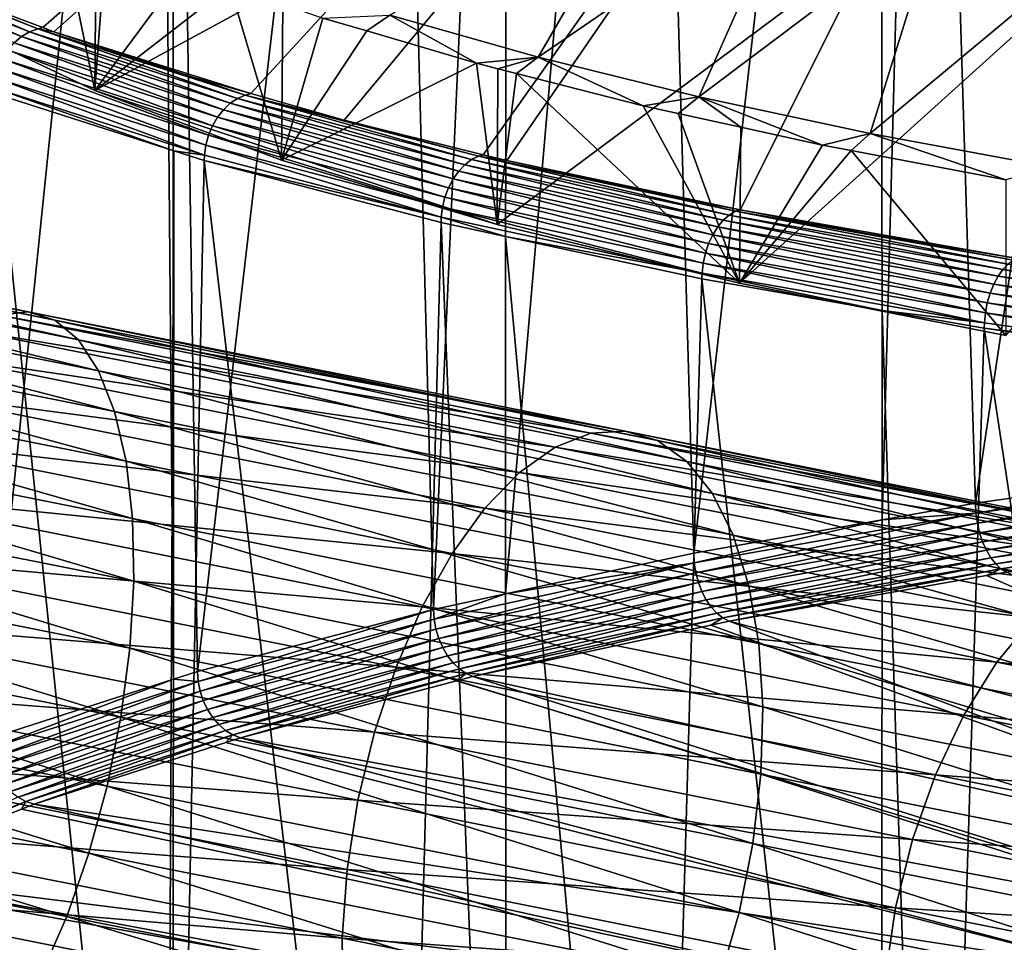
# Model space of a CAD drawing. Extents: x -30 to 258, y -92 to 0.
# Drawn here: x 149 to 165, y -68 to -53 of the extents above; entities that cross this region are included whole.
import ezdxf

# ---------------------------------------------------------------- set-up
doc = ezdxf.new("R2010")
doc.units = 0
for name, color, linetype in [('L12', 7, 'CONTINUOUS'), ('L2', 7, 'CONTINUOUS'), ('L3', 7, 'CONTINUOUS')]:
    doc.layers.add(name, color=color, linetype=linetype)

msp = doc.modelspace()

# ---------------------------------------------------------------- linework, layer by layer
at = {"layer": 'L12', "color": 254}
for points in [[(138.395, -55.48777, -548.6278), (138.008, -55.56422, -547.5079), (148.8776, -57.58239, -544.5974)], [(138.7452, -55.60913, -549.7558), (138.395, -55.48777, -548.6278), (149.3275, -57.72368, -545.6871)], [(138.395, -55.48777, -548.6278), (148.8776, -57.58239, -544.5974), (149.3275, -57.72368, -545.6871)], [(138.008, -55.56422, -547.5079), (148.3915, -57.63906, -543.5157), (148.8776, -57.58239, -544.5974)], [(139.0485, -55.92482, -550.8593), (138.7452, -55.60913, -549.7558), (149.7284, -58.05887, -546.7532)], [(138.7452, -55.60913, -549.7558), (149.3275, -57.72368, -545.6871), (149.7284, -58.05887, -546.7532)], [(139.2962, -56.42575, -551.9069), (139.0485, -55.92482, -550.8593), (150.0686, -58.5783, -547.7651)], [(139.0485, -55.92482, -550.8593), (149.7284, -58.05887, -546.7532), (150.0686, -58.5783, -547.7651)], [(139.4811, -57.0975, -552.8682), (139.2962, -56.42575, -551.9069), (150.3385, -59.26703, -548.6938)], [(139.2962, -56.42575, -551.9069), (150.0686, -58.5783, -547.7651), (150.3385, -59.26703, -548.6938)], [(139.5979, -57.92077, -553.7158), (139.4811, -57.0975, -552.8682), (150.5303, -60.10527, -549.5125)], [(139.4811, -57.0975, -552.8682), (150.3385, -59.26703, -548.6938), (150.5303, -60.10527, -549.5125)], [(148.3915, -57.63906, -543.5157), (147.8834, -57.89206, -542.4729), (158.3733, -59.63361, -538.5711)], [(148.8776, -57.58239, -544.5974), (148.3915, -57.63906, -543.5157), (158.9545, -59.59596, -539.6057)], [(148.3915, -57.63906, -543.5157), (158.3733, -59.63361, -538.5711), (158.9545, -59.59596, -539.6057)], [(149.3275, -57.72368, -545.6871), (148.8776, -57.58239, -544.5974), (159.5002, -59.7564, -540.6479)], [(148.8776, -57.58239, -544.5974), (158.9545, -59.59596, -539.6057), (159.5002, -59.7564, -540.6479)], [(149.7284, -58.05887, -546.7532), (149.3275, -57.72368, -545.6871), (159.9949, -60.11032, -541.6675)], [(149.3275, -57.72368, -545.6871), (159.5002, -59.7564, -540.6479), (159.9949, -60.11032, -541.6675)], [(139.6433, -58.87185, -554.425), (139.5979, -57.92077, -553.7158), (150.6384, -61.06888, -550.1976)], [(139.5979, -57.92077, -553.7158), (150.5303, -60.10527, -549.5125), (150.6384, -61.06888, -550.1976)], [(147.8834, -57.89206, -542.4729), (147.3677, -58.3341, -541.4991), (157.7734, -59.86828, -537.5738)], [(147.8834, -57.89206, -542.4729), (157.7734, -59.86828, -537.5738), (158.3733, -59.63361, -538.5711)], [(150.0686, -58.5783, -547.7651), (149.7284, -58.05887, -546.7532), (160.4242, -60.64754, -542.6354)], [(149.7284, -58.05887, -546.7532), (159.9949, -60.11032, -541.6675), (160.4242, -60.64754, -542.6354)], [(147.3677, -58.3341, -541.4991), (146.8594, -58.95248, -540.6222), (157.1721, -60.29321, -536.6424)], [(147.3677, -58.3341, -541.4991), (157.1721, -60.29321, -536.6424), (157.7734, -59.86828, -537.5738)], [(150.3385, -59.26703, -548.6938), (150.0686, -58.5783, -547.7651), (160.7758, -61.35261, -543.5236)], [(150.0686, -58.5783, -547.7651), (160.4242, -60.64754, -542.6354), (160.7758, -61.35261, -543.5236)], [(139.616, -59.92339, -554.9756), (139.6433, -58.87185, -554.425), (150.6597, -62.13015, -550.7295)], [(139.6433, -58.87185, -554.425), (150.6384, -61.06888, -550.1976), (150.6597, -62.13015, -550.7295)], [(146.8594, -58.95248, -540.6222), (146.373, -59.7294, -539.8676), (156.5866, -60.89617, -535.8038)], [(146.8594, -58.95248, -540.6222), (156.5866, -60.89617, -535.8038), (157.1721, -60.29321, -536.6424)], [(150.5303, -60.10527, -549.5125), (150.3385, -59.26703, -548.6938), (161.0396, -62.20523, -544.3066)], [(150.3385, -59.26703, -548.6938), (160.7758, -61.35261, -543.5236), (161.0396, -62.20523, -544.3066)], [(158.3733, -59.63361, -538.5711), (157.7734, -59.86828, -537.5738), (167.8694, -61.53112, -532.7157)], [(158.9545, -59.59596, -539.6057), (158.3733, -59.63361, -538.5711), (168.5411, -61.51156, -533.6946)], [(158.3733, -59.63361, -538.5711), (167.8694, -61.53112, -532.7157), (168.5411, -61.51156, -533.6946)], [(159.5002, -59.7564, -540.6479), (158.9545, -59.59596, -539.6057), (169.1781, -61.69022, -534.6805)], [(158.9545, -59.59596, -539.6057), (168.5411, -61.51156, -533.6946), (169.1781, -61.69022, -534.6805)], [(146.373, -59.7294, -539.8676), (145.9225, -60.64252, -539.2569), (156.0338, -61.65982, -535.082)], [(146.373, -59.7294, -539.8676), (156.0338, -61.65982, -535.082), (156.5866, -60.89617, -535.8038)], [(159.9949, -60.11032, -541.6675), (159.5002, -59.7564, -540.6479), (169.762, -62.06197, -535.6451)], [(159.5002, -59.7564, -540.6479), (169.1781, -61.69022, -534.6805), (169.762, -62.06197, -535.6451)], [(139.5167, -61.04514, -555.3517), (139.616, -59.92339, -554.9756), (150.5937, -63.25854, -551.0928)], [(139.616, -59.92339, -554.9756), (150.6597, -62.13015, -550.7295), (150.5937, -63.25854, -551.0928)], [(157.7734, -59.86828, -537.5738), (157.1721, -60.29321, -536.6424), (167.1822, -61.74835, -531.7723)], [(157.7734, -59.86828, -537.5738), (167.1822, -61.74835, -531.7723), (167.8694, -61.53112, -532.7157)], [(150.6384, -61.06888, -550.1976), (150.5303, -60.10527, -549.5125), (161.208, -63.18089, -544.9619)], [(150.5303, -60.10527, -549.5125), (161.0396, -62.20523, -544.3066), (161.208, -63.18089, -544.9619)], [(160.4242, -60.64754, -542.6354), (159.9949, -60.11032, -541.6675), (170.2759, -62.61612, -536.5607)], [(159.9949, -60.11032, -541.6675), (169.762, -62.06197, -535.6451), (170.2759, -62.61612, -536.5607)], [(157.1721, -60.29321, -536.6424), (156.5866, -60.89617, -535.8038), (166.4994, -62.15699, -530.8911)], [(157.1721, -60.29321, -536.6424), (166.4994, -62.15699, -530.8911), (167.1822, -61.74835, -531.7723)], [(145.9225, -60.64252, -539.2569), (145.521, -61.66555, -538.8077), (155.5296, -62.5622, -534.4979)], [(145.9225, -60.64252, -539.2569), (155.5296, -62.5622, -534.4979), (156.0338, -61.65982, -535.082)], [(160.7758, -61.35261, -543.5236), (160.4242, -60.64754, -542.6354), (170.7053, -63.33671, -537.401)], [(160.4242, -60.64754, -542.6354), (170.2759, -62.61612, -536.5607), (170.7053, -63.33671, -537.401)], [(156.5866, -60.89617, -535.8038), (156.0338, -61.65982, -535.082), (165.8405, -62.74529, -530.0977)], [(156.5866, -60.89617, -535.8038), (165.8405, -62.74529, -530.0977), (166.4994, -62.15699, -530.8911)], [(139.3483, -62.20483, -555.5425), (139.5167, -61.04514, -555.3517), (150.4422, -64.4216, -551.2771)], [(139.5167, -61.04514, -555.3517), (150.5937, -63.25854, -551.0928), (150.4422, -64.4216, -551.2771)], [(150.6597, -62.13015, -550.7295), (150.6384, -61.06888, -550.1976), (161.2761, -64.2515, -545.4706)], [(150.6384, -61.06888, -550.1976), (161.208, -63.18089, -544.9619), (161.2761, -64.2515, -545.4706)], [(161.0396, -62.20523, -544.3066), (160.7758, -61.35261, -543.5236), (171.0376, -64.20302, -538.1418)], [(160.7758, -61.35261, -543.5236), (170.7053, -63.33671, -537.401), (171.0376, -64.20302, -538.1418)], [(145.521, -61.66555, -538.8077), (145.1799, -62.76908, -538.5329), (155.0885, -63.57734, -534.0683)], [(145.521, -61.66555, -538.8077), (155.0885, -63.57734, -534.0683), (155.5296, -62.5622, -534.4979)], [(156.0338, -61.65982, -535.082), (155.5296, -62.5622, -534.4979), (165.2246, -63.49633, -529.415)], [(156.0338, -61.65982, -535.082), (165.2246, -63.49633, -529.415), (165.8405, -62.74529, -530.0977)], [(150.5937, -63.25854, -551.0928), (150.6597, -62.13015, -550.7295), (161.242, -65.38629, -545.818)], [(150.6597, -62.13015, -550.7295), (161.2761, -64.2515, -545.4706), (161.242, -65.38629, -545.818)], [(139.1157, -63.3691, -555.5425), (139.3483, -62.20483, -555.5425), (150.2095, -65.58587, -551.2771)], [(139.3483, -62.20483, -555.5425), (150.4422, -64.4216, -551.2771), (150.2095, -65.58587, -551.2771)], [(161.208, -63.18089, -544.9619), (161.0396, -62.20523, -544.3066), (171.2633, -65.19014, -538.7617)], [(161.0396, -62.20523, -544.3066), (171.0376, -64.20302, -538.1418), (171.2633, -65.19014, -538.7617)], [(155.5296, -62.5622, -534.4979), (155.0885, -63.57734, -534.0683), (164.6693, -64.38849, -528.8624)], [(155.5296, -62.5622, -534.4979), (164.6693, -64.38849, -528.8624), (165.2246, -63.49633, -529.415)], [(145.1799, -62.76908, -538.5329), (144.9091, -63.92135, -538.4404), (154.7233, -64.67604, -533.8055)], [(145.1799, -62.76908, -538.5329), (154.7233, -64.67604, -533.8055), (155.0885, -63.57734, -534.0683)], [(165.8405, -62.74529, -530.0977), (165.2246, -63.49633, -529.415), (174.5436, -64.48434, -523.552)], [(150.4422, -64.4216, -551.2771), (150.5937, -63.25854, -551.0928), (161.1067, -66.55259, -545.9943)], [(150.5937, -63.25854, -551.0928), (161.242, -65.38629, -545.818), (161.1067, -66.55259, -545.9943)], [(161.2761, -64.2515, -545.4706), (161.208, -63.18089, -544.9619), (171.3759, -66.26965, -539.2429)], [(161.208, -63.18089, -544.9619), (171.2633, -65.19014, -538.7617), (171.3759, -66.26965, -539.2429)], [(138.8255, -64.50445, -555.3517), (139.1157, -63.3691, -555.5425), (149.9025, -66.71785, -551.0928)], [(139.1157, -63.3691, -555.5425), (150.2095, -65.58587, -551.2771), (149.9025, -66.71785, -551.0928)], [(155.0885, -63.57734, -534.0683), (154.7233, -64.67604, -533.8055), (164.1906, -65.39612, -528.4559)], [(155.0885, -63.57734, -534.0683), (164.1906, -65.39612, -528.4559), (164.6693, -64.38849, -528.8624)], [(165.2246, -63.49633, -529.415), (164.6693, -64.38849, -528.8624), (173.8682, -65.2235, -522.9139)], [(165.2246, -63.49633, -529.415), (173.8682, -65.2235, -522.9139), (174.5436, -64.48434, -523.552)], [(144.9091, -63.92135, -538.4404), (144.7163, -65.08923, -538.5329), (154.4443, -65.82668, -533.717)], [(144.9091, -63.92135, -538.4404), (154.4443, -65.82668, -533.717), (154.7233, -64.67604, -533.8055)], [(161.242, -65.38629, -545.818), (161.2761, -64.2515, -545.4706), (171.3722, -67.41051, -539.5716)], [(161.2761, -64.2515, -545.4706), (171.3759, -66.26965, -539.2429), (171.3722, -67.41051, -539.5716)], [(150.2095, -65.58587, -551.2771), (150.4422, -64.4216, -551.2771), (160.8741, -67.71685, -545.9943)], [(150.4422, -64.4216, -551.2771), (161.1067, -66.55259, -545.9943), (160.8741, -67.71685, -545.9943)], [(164.6693, -64.38849, -528.8624), (164.1906, -65.39612, -528.4559), (173.2649, -66.10606, -522.3975)], [(164.6693, -64.38849, -528.8624), (173.2649, -66.10606, -522.3975), (173.8682, -65.2235, -522.9139)], [(149.5298, -67.78498, -550.7295), (138.4861, -65.57822, -554.9756), (138.8255, -64.50445, -555.3517)], [(138.8255, -64.50445, -555.3517), (149.9025, -66.71785, -551.0928), (149.5298, -67.78498, -550.7295)], [(154.7233, -64.67604, -533.8055), (154.4443, -65.82668, -533.717), (163.8024, -66.49022, -528.2072)], [(154.7233, -64.67604, -533.8055), (163.8024, -66.49022, -528.2072), (164.1906, -65.39612, -528.4559)], [(144.7163, -65.08923, -538.5329), (144.6071, -66.2391, -538.8077), (154.2597, -66.99618, -533.8055)], [(144.7163, -65.08923, -538.5329), (154.2597, -66.99618, -533.8055), (154.4443, -65.82668, -533.717)], [(161.1067, -66.55259, -545.9943), (161.242, -65.38629, -545.818), (171.2524, -68.57989, -539.7384)], [(161.242, -65.38629, -545.818), (171.3722, -67.41051, -539.5716), (171.2524, -68.57989, -539.7384)], [(164.1906, -65.39612, -528.4559), (163.8024, -66.49022, -528.2072), (172.7509, -67.10662, -522.0176)], [(164.1906, -65.39612, -528.4559), (172.7509, -67.10662, -522.0176), (173.2649, -66.10606, -522.3975)], [(138.1072, -66.55952, -554.425), (138.4861, -65.57822, -554.9756), (149.1023, -68.75655, -550.1976)], [(149.5298, -67.78498, -550.7295), (149.1023, -68.75655, -550.1976), (138.4861, -65.57822, -554.9756)], [(149.9025, -66.71785, -551.0928), (150.2095, -65.58587, -551.2771), (160.5508, -68.84559, -545.818)], [(150.2095, -65.58587, -551.2771), (160.8741, -67.71685, -545.9943), (160.5508, -68.84559, -545.818)], [(154.4443, -65.82668, -533.717), (154.2597, -66.99618, -533.8055), (163.5157, -67.63932, -528.1236)], [(154.4443, -65.82668, -533.717), (163.5157, -67.63932, -528.1236), (163.8024, -66.49022, -528.2072)], [(144.6071, -66.2391, -538.8077), (144.5847, -67.33789, -539.2569), (154.1747, -68.15089, -534.0683)], [(144.6071, -66.2391, -538.8077), (154.1747, -68.15089, -534.0683), (154.2597, -66.99618, -533.8055)], [(138.1072, -66.55952, -554.425), (149.1023, -68.75655, -550.1976), (148.6321, -69.60462, -549.5125)], [(160.8741, -67.71685, -545.9943), (161.1067, -66.55259, -545.9943), (171.0197, -69.74416, -539.7384)], [(161.1067, -66.55259, -545.9943), (171.2524, -68.57989, -539.7384), (171.0197, -69.74416, -539.7384)], [(163.8024, -66.49022, -528.2072), (163.5157, -67.63932, -528.1236), (172.341, -68.1964, -521.7852)], [(163.8024, -66.49022, -528.2072), (172.341, -68.1964, -521.7852), (172.7509, -67.10662, -522.0176)], [(149.5298, -67.78498, -550.7295), (149.9025, -66.71785, -551.0928), (160.1461, -69.90633, -545.4706)], [(149.9025, -66.71785, -551.0928), (160.5508, -68.84559, -545.818), (160.1461, -69.90633, -545.4706)], [(154.2597, -66.99618, -533.8055), (154.1747, -68.15089, -534.0683), (163.3388, -68.81037, -528.2072)], [(154.2597, -66.99618, -533.8055), (163.3388, -68.81037, -528.2072), (163.5157, -67.63932, -528.1236)], [(144.5847, -67.33789, -539.2569), (144.6496, -68.35399, -539.8676), (154.1917, -69.25757, -534.4979)], [(144.5847, -67.33789, -539.2569), (154.1917, -69.25757, -534.4979), (154.1747, -68.15089, -534.0683)], [(159.6718, -70.86856, -544.9619), (149.1023, -68.75655, -550.1976), (149.5298, -67.78498, -550.7295)], [(149.5298, -67.78498, -550.7295), (160.1461, -69.90633, -545.4706), (159.6718, -70.86856, -544.9619)], [(160.5508, -68.84559, -545.818), (160.8741, -67.71685, -545.9943), (170.681, -70.86982, -539.5716)], [(160.8741, -67.71685, -545.9943), (171.0197, -69.74416, -539.7384), (170.681, -70.86982, -539.5716)], [(163.5157, -67.63932, -528.1236), (163.3388, -68.81037, -528.2072), (172.047, -69.34404, -521.707)], [(163.5157, -67.63932, -528.1236), (172.047, -69.34404, -521.707), (172.341, -68.1964, -521.7852)], [(154.1747, -68.15089, -534.0683), (154.1917, -69.25757, -534.4979), (163.2768, -69.96966, -528.4559)], [(154.1747, -68.15089, -534.0683), (163.2768, -69.96966, -528.4559), (163.3388, -68.81037, -528.2072)]]:
    msp.add_3dface(points, dxfattribs=at)
at = {"layer": 'L2', "color": 250}
for points in [[(150.0021, -53.85309, 183.8315), (186.3629, -34.0959, 263.0732), (147.3766, -52.60652, 188.8312)], [(150.0021, -53.85309, 183.8315), (156.7913, -56.11373, 174.7646), (186.3629, -34.0959, 263.0732)], [(156.7913, -56.11373, 174.7646), (160.8805, -57.10302, 170.7967), (186.3629, -34.0959, 263.0732)], [(186.3629, -34.0959, 263.0732), (160.8805, -57.10302, 170.7967), (165.3749, -57.98347, 167.2654)], [(159.5673, -49.69284, 179.9632), (157.4865, -53.28827, 174.0802), (154.9807, -52.5772, 176.9322)], [(161.805, -50.32783, 177.4164), (157.4865, -53.28827, 174.0802), (159.5673, -49.69284, 179.9632)], [(161.805, -50.32783, 177.4164), (160.1935, -53.9548, 171.4069), (157.4865, -53.28827, 174.0802)], [(164.2224, -50.92305, 175.0291), (160.1935, -53.9548, 171.4069), (161.805, -50.32783, 177.4164)], [(147.3766, -52.60652, 188.8312), (149.4105, -50.9719, 184.1963), (150.0021, -53.85309, 183.8315)], [(150.0021, -53.85309, 183.8315), (149.4105, -50.9719, 184.1963), (150.0291, -51.22228, 183.1921)], [(164.2224, -50.92305, 175.0291), (163.088, -54.57348, 168.9255), (160.1935, -53.9548, 171.4069)], [(166.8072, -51.47554, 172.8132), (163.088, -54.57348, 168.9255), (164.2224, -50.92305, 175.0291)], [(150.0021, -53.85309, 183.8315), (150.0291, -51.22228, 183.1921), (150.1958, -51.28977, 182.9214)], [(150.1958, -51.28977, 182.9214), (151.5053, -51.81979, 180.7956), (150.0021, -53.85309, 183.8315)], [(166.8072, -51.47554, 172.8132), (166.1558, -55.14122, 166.6484), (163.088, -54.57348, 168.9255)], [(150.0021, -53.85309, 183.8315), (151.5053, -51.81979, 180.7956), (152.28, -52.08644, 179.7262)], [(150.0021, -53.85309, 183.8315), (152.28, -52.08644, 179.7262), (153.1518, -55.02645, 179.1254)], [(153.1518, -55.02645, 179.1254), (152.28, -52.08644, 179.7262), (153.1771, -52.39523, 178.4877)], [(153.1518, -55.02645, 179.1254), (153.1771, -52.39523, 178.4877), (153.8532, -52.62794, 177.5543)], [(153.8532, -52.62794, 177.5543), (154.5909, -52.84567, 176.681), (153.1518, -55.02645, 179.1254)], [(154.9807, -52.5772, 176.9322), (154.5909, -52.84567, 176.681), (153.8532, -52.62794, 177.5543)], [(154.9807, -52.5772, 176.9322), (156.4415, -53.39193, 174.4901), (154.5909, -52.84567, 176.681)], [(157.4865, -53.28827, 174.0802), (156.4415, -53.39193, 174.4901), (154.9807, -52.5772, 176.9322)], [(153.1518, -55.02645, 179.1254), (154.5909, -52.84567, 176.681), (156.4415, -53.39193, 174.4901)], [(157.4865, -53.28827, 174.0802), (156.8035, -53.48399, 174.1209), (156.4415, -53.39193, 174.4901)], [(157.1171, -53.56373, 173.8011), (156.8035, -53.48399, 174.1209), (157.4865, -53.28827, 174.0802)], [(157.1171, -53.56373, 173.8011), (157.4865, -53.28827, 174.0802), (159.2559, -54.10759, 171.6198)], [(159.2559, -54.10759, 171.6198), (157.4865, -53.28827, 174.0802), (160.1935, -53.9548, 171.4069)], [(153.1518, -55.02645, 179.1254), (156.4415, -53.39193, 174.4901), (156.7913, -56.11373, 174.7646)], [(156.7913, -56.11373, 174.7646), (156.4415, -53.39193, 174.4901), (156.8035, -53.48399, 174.1209)], [(156.7913, -56.11373, 174.7646), (156.8035, -53.48399, 174.1209), (157.1171, -53.56373, 173.8011)], [(156.7913, -56.11373, 174.7646), (157.1171, -53.56373, 173.8011), (160.8805, -57.10302, 170.7967)], [(160.8805, -57.10302, 170.7967), (157.1171, -53.56373, 173.8011), (159.2559, -54.10759, 171.6198)], [(153.1518, -55.02645, 179.1254), (156.7913, -56.11373, 174.7646), (150.0021, -53.85309, 183.8315)], [(159.2559, -54.10759, 171.6198), (160.1935, -53.9548, 171.4069), (159.8461, -54.23703, 171.1006)], [(160.1935, -53.9548, 171.4069), (160.9057, -54.46939, 170.1687), (159.8461, -54.23703, 171.1006)], [(163.088, -54.57348, 168.9255), (162.2811, -54.77102, 168.9589), (160.1935, -53.9548, 171.4069)], [(160.1935, -53.9548, 171.4069), (162.2811, -54.77102, 168.9589), (160.9057, -54.46939, 170.1687)], [(159.2559, -54.10759, 171.6198), (159.8461, -54.23703, 171.1006), (160.8805, -57.10302, 170.7967)], [(160.8805, -57.10302, 170.7967), (159.8461, -54.23703, 171.1006), (160.9057, -54.46939, 170.1687)], [(160.8805, -57.10302, 170.7967), (160.9057, -54.46939, 170.1687), (162.2811, -54.77102, 168.9589)], [(163.088, -54.57348, 168.9255), (162.7645, -54.86225, 168.593), (162.2811, -54.77102, 168.9589)], [(163.088, -54.57348, 168.9255), (165.3783, -55.3555, 166.6147), (162.7645, -54.86225, 168.593)], [(166.1558, -55.14122, 166.6484), (165.3783, -55.3555, 166.6147), (163.088, -54.57348, 168.9255)], [(162.7645, -54.86225, 168.593), (160.8805, -57.10302, 170.7967), (162.2811, -54.77102, 168.9589)], [(162.7645, -54.86225, 168.593), (165.3749, -57.98347, 167.2654), (160.8805, -57.10302, 170.7967)], [(165.3783, -55.3555, 166.6147), (165.3749, -57.98347, 167.2654), (162.7645, -54.86225, 168.593)]]:
    msp.add_3dface(points, dxfattribs=at)
at = {"layer": 'L3', "color": 254}
for points in [[(147.1841, -52.05805, 180.6971), (172.9391, -31.80551, 261.9256), (149.129, -52.78991, 177.7617)], [(149.3137, -52.8594, 177.4831), (149.129, -52.78991, 177.7617), (172.9391, -31.80551, 261.9256)], [(152.6389, -53.90316, 173.2968), (149.3137, -52.8594, 177.4831), (172.9391, -31.80551, 261.9256)], [(152.6389, -53.90316, 173.2968), (172.9391, -31.80551, 261.9256), (154.2112, -54.35031, 171.5033)], [(154.2112, -54.35031, 171.5033), (172.9391, -31.80551, 261.9256), (156.5576, -54.93377, 169.1632)], [(156.9573, -55.03316, 168.7645), (156.5576, -54.93377, 169.1632), (172.9391, -31.80551, 261.9256)], [(160.8921, -55.86139, 165.4427), (156.9573, -55.03316, 168.7645), (172.9391, -31.80551, 261.9256)], [(160.8921, -55.86139, 165.4427), (172.9391, -31.80551, 261.9256), (165.5708, -56.68584, 162.136)], [(164.0234, -33.72597, 258.3566), (164.8644, -60.81573, 265.6918), (169.0436, -32.98159, 261.3422)], [(169.0436, -32.98159, 261.3422), (164.8644, -60.81573, 265.6918), (169.9358, -60.09195, 268.5948)], [(163.2726, -33.86348, 257.8051), (163.287, -61.09464, 264.5732), (164.0234, -33.72597, 258.3566)], [(164.0234, -33.72597, 258.3566), (163.287, -61.09464, 264.5732), (164.8644, -60.81573, 265.6918)], [(159.329, -34.58581, 254.908), (160.1107, -61.65629, 262.3205), (163.2726, -33.86348, 257.8051)], [(163.2726, -33.86348, 257.8051), (160.1107, -61.65629, 262.3205), (163.287, -61.09464, 264.5732)], [(156.9454, -35.11895, 252.7696), (156.9354, -62.34282, 259.567), (159.329, -34.58581, 254.908)], [(159.329, -34.58581, 254.908), (156.9354, -62.34282, 259.567), (160.1107, -61.65629, 262.3205)], [(155.0055, -35.55283, 251.0295), (155.7204, -62.60552, 258.5134), (156.9454, -35.11895, 252.7696)], [(156.9454, -35.11895, 252.7696), (155.7204, -62.60552, 258.5134), (156.9354, -62.34282, 259.567)], [(151.319, -36.55664, 247.0034), (151.7358, -63.65428, 254.307), (155.0055, -35.55283, 251.0295)], [(155.0055, -35.55283, 251.0295), (151.7358, -63.65428, 254.307), (155.7204, -62.60552, 258.5134)], [(147.6342, -37.7702, 242.1361), (148.1954, -64.79248, 249.7419), (151.0947, -36.61771, 246.7585)], [(151.0947, -36.61771, 246.7585), (148.1954, -64.79248, 249.7419), (151.3307, -63.78452, 253.7846)], [(151.0947, -36.61771, 246.7585), (151.3307, -63.78452, 253.7846), (151.319, -36.55664, 247.0034)], [(151.319, -36.55664, 247.0034), (151.3307, -63.78452, 253.7846), (151.7358, -63.65428, 254.307)], [(145.7211, -51.73882, 182.3708), (145.8631, -51.66206, 182.4318), (148.7686, -52.94169, 177.5464)], [(145.8631, -51.66206, 182.4318), (146.0121, -51.61226, 182.5034), (148.9024, -52.86165, 177.6205)], [(148.7686, -52.94169, 177.5464), (145.8631, -51.66206, 182.4318), (148.9024, -52.86165, 177.6205)], [(146.0121, -51.61226, 182.5034), (147.1841, -52.05805, 180.6971), (149.0426, -52.80842, 177.7059)], [(148.9024, -52.86165, 177.6205), (146.0121, -51.61226, 182.5034), (149.0426, -52.80842, 177.7059)], [(148.6454, -53.04614, 177.4857), (145.7211, -51.73882, 182.3708), (148.7686, -52.94169, 177.5464)], [(149.0426, -52.80842, 177.7059), (147.1841, -52.05805, 180.6971), (149.129, -52.78991, 177.7617)], [(148.9024, -52.86165, 177.6205), (149.0426, -52.80842, 177.7059), (152.413, -53.9834, 173.1214)], [(149.0426, -52.80842, 177.7059), (149.129, -52.78991, 177.7617), (149.3137, -52.8594, 177.4831)], [(149.0426, -52.80842, 177.7059), (149.3137, -52.8594, 177.4831), (152.5431, -53.92695, 173.2197)], [(152.413, -53.9834, 173.1214), (149.0426, -52.80842, 177.7059), (152.5431, -53.92695, 173.2197)], [(148.6454, -53.04614, 177.4857), (148.7686, -52.94169, 177.5464), (152.1744, -54.17378, 172.963)], [(148.7686, -52.94169, 177.5464), (148.9024, -52.86165, 177.6205), (152.2888, -54.06651, 173.035)], [(152.1744, -54.17378, 172.963), (148.7686, -52.94169, 177.5464), (152.2888, -54.06651, 173.035)], [(152.2888, -54.06651, 173.035), (148.9024, -52.86165, 177.6205), (152.413, -53.9834, 173.1214)], [(151.6592, -53.62451, 174.4144), (149.3137, -52.8594, 177.4831), (152.6389, -53.90316, 173.2968)], [(152.5431, -53.92695, 173.2197), (149.3137, -52.8594, 177.4831), (151.6592, -53.62451, 174.4144)], [(148.5363, -53.17191, 177.4403), (148.6454, -53.04614, 177.4857), (152.0731, -54.30205, 172.9076)], [(152.0731, -54.30205, 172.9076), (148.6454, -53.04614, 177.4857), (152.1744, -54.17378, 172.963)], [(148.373, -53.47184, 177.4002), (148.4446, -53.31523, 177.4115), (151.9216, -54.60573, 172.8525)], [(148.4446, -53.31523, 177.4115), (148.5363, -53.17191, 177.4403), (151.988, -54.44747, 172.8704)], [(151.9216, -54.60573, 172.8525), (148.4446, -53.31523, 177.4115), (151.988, -54.44747, 172.8704)], [(151.988, -54.44747, 172.8704), (148.5363, -53.17191, 177.4403), (152.0731, -54.30205, 172.9076)], [(148.3236, -53.63709, 177.4067), (148.373, -53.47184, 177.4002), (151.8758, -54.7721, 172.8544)], [(151.8758, -54.7721, 172.8544), (148.373, -53.47184, 177.4002), (151.9216, -54.60573, 172.8525)], [(148.298, -53.80604, 177.4308), (148.3236, -53.63709, 177.4067), (151.852, -54.94164, 172.8762)], [(151.852, -54.94164, 172.8762), (148.3236, -53.63709, 177.4067), (151.8758, -54.7721, 172.8544)], [(152.5431, -53.92695, 173.2197), (151.6592, -53.62451, 174.4144), (152.6389, -53.90316, 173.2968)], [(148.298, -53.80604, 177.4308), (151.3358, -54.86979, 173.5534), (148.2944, -53.89796, 177.4512)], [(151.852, -54.94164, 172.8762), (151.3358, -54.86979, 173.5534), (148.298, -53.80604, 177.4308)], [(148.2944, -53.89796, 177.4512), (151.2052, -82.07067, 180.4429), (147.7307, -80.92064, 185.0554)], [(151.3358, -54.86979, 173.5534), (151.2052, -82.07067, 180.4429), (148.2944, -53.89796, 177.4512)], [(152.2888, -54.06651, 173.035), (152.413, -53.9834, 173.1214), (156.2478, -55.10243, 168.8801)], [(152.413, -53.9834, 173.1214), (152.5431, -53.92695, 173.2197), (156.3612, -55.0165, 168.9779)], [(156.2478, -55.10243, 168.8801), (152.413, -53.9834, 173.1214), (156.3612, -55.0165, 168.9779)], [(154.2112, -54.35031, 171.5033), (152.5431, -53.92695, 173.2197), (152.6389, -53.90316, 173.2968)], [(154.2112, -54.35031, 171.5033), (156.48, -54.95709, 169.088), (152.5431, -53.92695, 173.2197)], [(156.3612, -55.0165, 168.9779), (152.5431, -53.92695, 173.2197), (156.48, -54.95709, 169.088)], [(152.1744, -54.17378, 172.963), (152.2888, -54.06651, 173.035), (156.1433, -55.21231, 168.7977)], [(156.1433, -55.21231, 168.7977), (152.2888, -54.06651, 173.035), (156.2478, -55.10243, 168.8801)], [(151.988, -54.44747, 172.8704), (152.0731, -54.30205, 172.9076), (155.9731, -55.49024, 168.6881)], [(152.0731, -54.30205, 172.9076), (152.1744, -54.17378, 172.963), (156.0509, -55.34288, 168.7331)], [(155.9731, -55.49024, 168.6881), (152.0731, -54.30205, 172.9076), (156.0509, -55.34288, 168.7331)], [(156.0509, -55.34288, 168.7331), (152.1744, -54.17378, 172.963), (156.1433, -55.21231, 168.7977)], [(151.9216, -54.60573, 172.8525), (151.988, -54.44747, 172.8704), (155.9124, -55.65, 168.6641)], [(155.9124, -55.65, 168.6641), (151.988, -54.44747, 172.8704), (155.9731, -55.49024, 168.6881)], [(156.5576, -54.93377, 169.1632), (156.48, -54.95709, 169.088), (154.2112, -54.35031, 171.5033)], [(151.8758, -54.7721, 172.8544), (151.9216, -54.60573, 172.8525), (155.8706, -55.81742, 168.6619)], [(155.8706, -55.81742, 168.6619), (151.9216, -54.60573, 172.8525), (155.9124, -55.65, 168.6641)], [(151.852, -54.94164, 172.8762), (151.8758, -54.7721, 172.8544), (155.8489, -55.9875, 168.6815)], [(155.8489, -55.9875, 168.6815), (151.8758, -54.7721, 172.8544), (155.8706, -55.81742, 168.6619)], [(151.3358, -54.86979, 173.5534), (151.3131, -82.09989, 180.3257), (151.2052, -82.07067, 180.4429)], [(151.8486, -55.03364, 172.8962), (151.3131, -82.09989, 180.3257), (151.3358, -54.86979, 173.5534)], [(151.852, -54.94164, 172.8762), (151.8486, -55.03364, 172.8962), (151.3358, -54.86979, 173.5534)], [(155.8489, -55.9875, 168.6815), (151.8486, -55.03364, 172.8962), (151.852, -54.94164, 172.8762)], [(156.3612, -55.0165, 168.9779), (156.48, -54.95709, 169.088), (160.7089, -55.95101, 165.2298)], [(156.9573, -55.03316, 168.7645), (156.48, -54.95709, 169.088), (156.5576, -54.93377, 169.1632)], [(156.9573, -55.03316, 168.7645), (160.8153, -55.88892, 165.3506), (156.48, -54.95709, 169.088)], [(160.7089, -55.95101, 165.2298), (156.48, -54.95709, 169.088), (160.8153, -55.88892, 165.3506)], [(151.8486, -55.03364, 172.8962), (155.1289, -83.13277, 176.183), (151.3131, -82.09989, 180.3257)], [(155.8489, -55.9875, 168.6815), (155.8458, -56.07957, 168.7012), (151.8486, -55.03364, 172.8962)], [(155.8458, -56.07957, 168.7012), (155.1289, -83.13277, 176.183), (151.8486, -55.03364, 172.8962)], [(156.1433, -55.21231, 168.7977), (156.2478, -55.10243, 168.8801), (160.5139, -56.15172, 165.0299)], [(156.2478, -55.10243, 168.8801), (156.3612, -55.0165, 168.9779), (160.6074, -56.03949, 165.1218)], [(160.5139, -56.15172, 165.0299), (156.2478, -55.10243, 168.8801), (160.6074, -56.03949, 165.1218)], [(160.6074, -56.03949, 165.1218), (156.3612, -55.0165, 168.9779), (160.7089, -55.95101, 165.2298)], [(159.885, -55.67008, 166.21), (156.9573, -55.03316, 168.7645), (160.8921, -55.86139, 165.4427)], [(159.885, -55.67008, 166.21), (160.8153, -55.88892, 165.3506), (156.9573, -55.03316, 168.7645)], [(156.0509, -55.34288, 168.7331), (156.1433, -55.21231, 168.7977), (160.4311, -56.28437, 164.9569)], [(160.4311, -56.28437, 164.9569), (156.1433, -55.21231, 168.7977), (160.5139, -56.15172, 165.0299)], [(155.9124, -55.65, 168.6641), (155.9731, -55.49024, 168.6881), (160.3072, -56.59461, 164.8755)], [(155.9731, -55.49024, 168.6881), (156.0509, -55.34288, 168.7331), (160.3615, -56.43348, 164.9049)], [(160.3072, -56.59461, 164.8755), (155.9731, -55.49024, 168.6881), (160.3615, -56.43348, 164.9049)], [(160.3615, -56.43348, 164.9049), (156.0509, -55.34288, 168.7331), (160.4311, -56.28437, 164.9569)], [(155.8706, -55.81742, 168.6619), (155.9124, -55.65, 168.6641), (160.2698, -56.76297, 164.8695)], [(160.2698, -56.76297, 164.8695), (155.9124, -55.65, 168.6641), (160.3072, -56.59461, 164.8755)], [(155.8489, -55.9875, 168.6815), (155.8706, -55.81742, 168.6619), (160.2504, -56.93354, 164.8871)], [(160.2504, -56.93354, 164.8871), (155.8706, -55.81742, 168.6619), (160.2698, -56.76297, 164.8695)], [(159.885, -55.67008, 166.21), (160.8921, -55.86139, 165.4427), (160.8153, -55.88892, 165.3506)], [(155.8489, -55.9875, 168.6815), (156.9325, -56.31315, 167.7644), (155.8458, -56.07957, 168.7012)], [(160.2504, -56.93354, 164.8871), (156.9325, -56.31315, 167.7644), (155.8489, -55.9875, 168.6815)], [(160.6074, -56.03949, 165.1218), (160.7089, -55.95101, 165.2298), (165.3257, -56.86866, 161.7962)], [(160.7089, -55.95101, 165.2298), (160.8153, -55.88892, 165.3506), (165.4143, -56.77792, 161.9132)], [(165.3257, -56.86866, 161.7962), (160.7089, -55.95101, 165.2298), (165.4143, -56.77792, 161.9132)], [(160.8153, -55.88892, 165.3506), (160.8921, -55.86139, 165.4427), (162.9828, -56.25854, 163.8498)], [(160.8153, -55.88892, 165.3506), (162.9828, -56.25854, 163.8498), (165.5073, -56.71346, 162.0436)], [(165.4143, -56.77792, 161.9132), (160.8153, -55.88892, 165.3506), (165.5073, -56.71346, 162.0436)], [(165.5708, -56.68584, 162.136), (162.9828, -56.25854, 163.8498), (160.8921, -55.86139, 165.4427)], [(155.8458, -56.07957, 168.7012), (156.9444, -83.53648, 174.5639), (155.1289, -83.13277, 176.183)], [(156.9325, -56.31315, 167.7644), (156.9444, -83.53648, 174.5639), (155.8458, -56.07957, 168.7012)], [(160.4311, -56.28437, 164.9569), (160.5139, -56.15172, 165.0299), (165.1718, -57.11747, 161.6156)], [(160.5139, -56.15172, 165.0299), (160.6074, -56.03949, 165.1218), (165.2441, -56.98297, 161.696)], [(165.1718, -57.11747, 161.6156), (160.5139, -56.15172, 165.0299), (165.2441, -56.98297, 161.696)], [(165.2441, -56.98297, 161.696), (160.6074, -56.03949, 165.1218), (165.3257, -56.86866, 161.7962)], [(160.2504, -56.93354, 164.8871), (160.2476, -57.02569, 164.9065), (156.9325, -56.31315, 167.7644)], [(160.2476, -57.02569, 164.9065), (159.464, -84.09672, 172.3169), (156.9325, -56.31315, 167.7644)], [(156.9325, -56.31315, 167.7644), (159.464, -84.09672, 172.3169), (156.9444, -83.53648, 174.5639)], [(160.3615, -56.43348, 164.9049), (160.4311, -56.28437, 164.9569), (165.111, -57.26812, 161.5573)], [(165.111, -57.26812, 161.5573), (160.4311, -56.28437, 164.9569), (165.1718, -57.11747, 161.6156)], [(165.5073, -56.71346, 162.0436), (162.9828, -56.25854, 163.8498), (165.5708, -56.68584, 162.136)], [(160.3072, -56.59461, 164.8755), (160.3615, -56.43348, 164.9049), (165.0635, -57.43047, 161.5231)], [(165.0635, -57.43047, 161.5231), (160.3615, -56.43348, 164.9049), (165.111, -57.26812, 161.5573)], [(160.2698, -56.76297, 164.8695), (160.3072, -56.59461, 164.8755), (165.0309, -57.59966, 161.5137)], [(165.0309, -57.59966, 161.5137), (160.3072, -56.59461, 164.8755), (165.0635, -57.43047, 161.5231)], [(160.2504, -56.93354, 164.8871), (160.2698, -56.76297, 164.8695), (165.0139, -57.77066, 161.5296)], [(165.0139, -57.77066, 161.5296), (160.2698, -56.76297, 164.8695), (165.0309, -57.59966, 161.5137)], [(165.3257, -56.86866, 161.7962), (165.4143, -56.77792, 161.9132), (170.3573, -57.58195, 158.9353)], [(160.2504, -56.93354, 164.8871), (163.2884, -57.56007, 162.7632), (160.2476, -57.02569, 164.9065)], [(165.0139, -57.77066, 161.5296), (163.2884, -57.56007, 162.7632), (160.2504, -56.93354, 164.8871)], [(165.1718, -57.11747, 161.6156), (165.2441, -56.98297, 161.696), (170.2271, -57.83413, 158.7412)], [(165.2441, -56.98297, 161.696), (165.3257, -56.86866, 161.7962), (170.2882, -57.69806, 158.8279)], [(170.2271, -57.83413, 158.7412), (165.2441, -56.98297, 161.696), (170.2882, -57.69806, 158.8279)], [(170.2882, -57.69806, 158.8279), (165.3257, -56.86866, 161.7962), (170.3573, -57.58195, 158.9353)], [(160.2476, -57.02569, 164.9065), (163.2759, -84.79068, 169.5336), (159.464, -84.09672, 172.3169)], [(163.2884, -57.56007, 162.7632), (163.2759, -84.79068, 169.5336), (160.2476, -57.02569, 164.9065)], [(165.111, -57.26812, 161.5573), (165.1718, -57.11747, 161.6156), (170.1757, -57.98613, 158.6776)], [(170.1757, -57.98613, 158.6776), (165.1718, -57.11747, 161.6156), (170.2271, -57.83413, 158.7412)], [(165.0635, -57.43047, 161.5231), (165.111, -57.26812, 161.5573), (170.1356, -58.14951, 158.6391)], [(170.1356, -58.14951, 158.6391), (165.111, -57.26812, 161.5573), (170.1757, -57.98613, 158.6776)], [(165.0309, -57.59966, 161.5137), (165.0635, -57.43047, 161.5231), (170.108, -58.31942, 158.6269)], [(170.108, -58.31942, 158.6269), (165.0635, -57.43047, 161.5231), (170.1356, -58.14951, 158.6391)], [(163.2884, -57.56007, 162.7632), (164.1688, -84.95323, 168.8816), (163.2759, -84.79068, 169.5336)], [(165.0139, -57.77066, 161.5296), (165.0115, -57.86287, 161.5488), (163.2884, -57.56007, 162.7632)], [(165.0115, -57.86287, 161.5488), (164.1688, -84.95323, 168.8816), (163.2884, -57.56007, 162.7632)], [(165.0139, -57.77066, 161.5296), (165.0309, -57.59966, 161.5137), (170.0936, -58.49079, 158.6413)], [(170.0936, -58.49079, 158.6413), (165.0309, -57.59966, 161.5137), (170.108, -58.31942, 158.6269)], [(170.0936, -58.49079, 158.6413), (165.0115, -57.86287, 161.5488), (165.0139, -57.77066, 161.5296)], [(165.0115, -57.86287, 161.5488), (169.198, -85.69405, 165.9103), (164.1688, -84.95323, 168.8816)], [(170.0936, -58.49079, 158.6413), (170.0916, -58.58305, 158.6603), (165.0115, -57.86287, 161.5488)], [(170.0916, -58.58305, 158.6603), (169.198, -85.69405, 165.9103), (165.0115, -57.86287, 161.5488)], [(164.8644, -60.81573, 265.6918), (164.8722, -60.98135, 265.7209), (169.9358, -60.09195, 268.5948)], [(169.9358, -60.09195, 268.5948), (164.8722, -60.98135, 265.7209), (169.9423, -60.25774, 268.6232)], [(169.9423, -60.25774, 268.6232), (164.8722, -60.98135, 265.7209), (164.8953, -61.14801, 265.7262)], [(169.9423, -60.25774, 268.6232), (164.8953, -61.14801, 265.7262), (169.9619, -60.4249, 268.6264)], [(169.9619, -60.4249, 268.6264), (164.8953, -61.14801, 265.7262), (164.9332, -61.31097, 265.7076)], [(169.9619, -60.4249, 268.6264), (164.9332, -61.31097, 265.7076), (169.994, -60.5887, 268.6045)], [(169.994, -60.5887, 268.6045), (164.9332, -61.31097, 265.7076), (164.9846, -61.46563, 265.6655)], [(169.994, -60.5887, 268.6045), (164.9846, -61.46563, 265.6655), (170.0375, -60.74448, 268.5579)], [(170.0375, -60.74448, 268.5579), (164.9846, -61.46563, 265.6655), (165.0483, -61.6076, 265.6012)], [(170.0375, -60.74448, 268.5579), (165.0483, -61.6076, 265.6012), (170.0914, -60.88785, 268.488)], [(164.8722, -60.98135, 265.7209), (164.8644, -60.81573, 265.6918), (163.287, -61.09464, 264.5732)], [(170.0914, -60.88785, 268.488), (165.0483, -61.6076, 265.6012), (165.1223, -61.73285, 265.5165)], [(170.0914, -60.88785, 268.488), (165.1223, -61.73285, 265.5165), (170.154, -61.01473, 268.3968)], [(163.287, -61.09464, 264.5732), (160.1107, -61.65629, 262.3205), (160.1196, -61.82171, 262.3504)], [(163.287, -61.09464, 264.5732), (160.1196, -61.82171, 262.3504), (164.8722, -60.98135, 265.7209)], [(164.8722, -60.98135, 265.7209), (160.1196, -61.82171, 262.3504), (160.146, -61.98778, 262.3581)], [(164.8722, -60.98135, 265.7209), (160.146, -61.98778, 262.3581), (164.8953, -61.14801, 265.7262)], [(170.154, -61.01473, 268.3968), (165.1223, -61.73285, 265.5165), (165.2046, -61.83784, 265.4139)], [(170.154, -61.01473, 268.3968), (165.2046, -61.83784, 265.4139), (170.2237, -61.12152, 268.2869)], [(170.2237, -61.12152, 268.2869), (165.2046, -61.83784, 265.4139), (165.2928, -61.9196, 265.2961)], [(170.2237, -61.12152, 268.2869), (165.2928, -61.9196, 265.2961), (170.2983, -61.20522, 268.1614)], [(164.8953, -61.14801, 265.7262), (160.146, -61.98778, 262.3581), (160.1894, -62.14978, 262.3433)], [(164.8953, -61.14801, 265.7262), (160.1894, -62.14978, 262.3433), (164.9332, -61.31097, 265.7076)], [(170.2983, -61.20522, 268.1614), (165.2928, -61.9196, 265.2961), (165.3845, -61.9758, 265.1666)], [(164.9332, -61.31097, 265.7076), (160.1894, -62.14978, 262.3433), (160.2482, -62.30312, 262.3065)], [(164.9332, -61.31097, 265.7076), (160.2482, -62.30312, 262.3065), (164.9846, -61.46563, 265.6655)], [(164.9846, -61.46563, 265.6655), (160.2482, -62.30312, 262.3065), (160.3211, -62.44347, 262.2488)], [(164.9846, -61.46563, 265.6655), (160.3211, -62.44347, 262.2488), (165.0483, -61.6076, 265.6012)], [(165.0483, -61.6076, 265.6012), (160.3211, -62.44347, 262.2488), (160.4058, -62.56684, 262.1716)], [(165.0483, -61.6076, 265.6012), (160.4058, -62.56684, 262.1716), (165.1223, -61.73285, 265.5165)], [(160.1196, -61.82171, 262.3504), (160.1107, -61.65629, 262.3205), (156.9354, -62.34282, 259.567)], [(165.1223, -61.73285, 265.5165), (160.4058, -62.56684, 262.1716), (160.4999, -62.66973, 262.0774)], [(165.1223, -61.73285, 265.5165), (160.4999, -62.66973, 262.0774), (165.2046, -61.83784, 265.4139)], [(156.9354, -62.34282, 259.567), (155.7303, -62.77072, 258.5441), (160.1196, -61.82171, 262.3504)], [(160.1196, -61.82171, 262.3504), (155.7303, -62.77072, 258.5441), (155.7599, -62.93612, 258.5545)], [(160.1196, -61.82171, 262.3504), (155.7599, -62.93612, 258.5545), (160.146, -61.98778, 262.3581)], [(165.2046, -61.83784, 265.4139), (160.4999, -62.66973, 262.0774), (160.6008, -62.74924, 261.9686)], [(165.2046, -61.83784, 265.4139), (160.6008, -62.74924, 261.9686), (165.2928, -61.9196, 265.2961)], [(165.2928, -61.9196, 265.2961), (160.6008, -62.74924, 261.9686), (160.7057, -62.8031, 261.8484)], [(165.2928, -61.9196, 265.2961), (160.7057, -62.8031, 261.8484), (165.0525, -62.03451, 264.9311)], [(165.0525, -62.03451, 264.9311), (165.3845, -61.9758, 265.1666), (165.2928, -61.9196, 265.2961)], [(160.146, -61.98778, 262.3581), (155.7599, -62.93612, 258.5545), (155.8082, -63.09703, 258.5441)], [(160.146, -61.98778, 262.3581), (155.8082, -63.09703, 258.5441), (160.1894, -62.14978, 262.3433)], [(175.9717, -66.84721, 249.2875), (165.0525, -62.03451, 264.9311), (160.7057, -62.8031, 261.8484)], [(175.9717, -66.84721, 249.2875), (165.3845, -61.9758, 265.1666), (165.0525, -62.03451, 264.9311)], [(160.1894, -62.14978, 262.3433), (155.8082, -63.09703, 258.5441), (155.874, -63.2489, 258.5132)], [(160.1894, -62.14978, 262.3433), (155.874, -63.2489, 258.5132), (160.2482, -62.30312, 262.3065)], [(160.2482, -62.30312, 262.3065), (155.874, -63.2489, 258.5132), (155.9553, -63.38741, 258.4628)], [(160.2482, -62.30312, 262.3065), (155.9553, -63.38741, 258.4628), (160.3211, -62.44347, 262.2488)], [(156.9354, -62.34282, 259.567), (155.7204, -62.60552, 258.5134), (155.7303, -62.77072, 258.5441)], [(160.3211, -62.44347, 262.2488), (155.9553, -63.38741, 258.4628), (156.0498, -63.50864, 258.3942)], [(160.3211, -62.44347, 262.2488), (156.0498, -63.50864, 258.3942), (160.4058, -62.56684, 262.1716)], [(151.7358, -63.65428, 254.307), (151.7467, -63.81924, 254.3388), (155.7204, -62.60552, 258.5134)], [(155.7204, -62.60552, 258.5134), (151.7467, -63.81924, 254.3388), (155.7303, -62.77072, 258.5441)], [(160.4058, -62.56684, 262.1716), (156.0498, -63.50864, 258.3942), (156.1549, -63.60918, 258.3095)], [(160.4058, -62.56684, 262.1716), (156.1549, -63.60918, 258.3095), (160.4999, -62.66973, 262.0774)], [(155.7303, -62.77072, 258.5441), (151.7467, -63.81924, 254.3388), (151.7791, -63.9839, 254.3521)], [(155.7303, -62.77072, 258.5441), (151.7791, -63.9839, 254.3521), (155.7599, -62.93612, 258.5545)], [(160.4999, -62.66973, 262.0774), (156.1549, -63.60918, 258.3095), (156.2676, -63.68614, 258.2109)], [(160.4999, -62.66973, 262.0774), (156.2676, -63.68614, 258.2109), (160.6008, -62.74924, 261.9686)], [(160.6008, -62.74924, 261.9686), (156.2676, -63.68614, 258.2109), (156.3847, -63.73737, 258.1013)], [(160.6008, -62.74924, 261.9686), (156.3847, -63.73737, 258.1013), (160.3991, -62.8694, 261.5826)], [(160.3991, -62.8694, 261.5826), (160.7057, -62.8031, 261.8484), (160.6008, -62.74924, 261.9686)], [(155.7599, -62.93612, 258.5545), (151.7791, -63.9839, 254.3521), (151.832, -64.14361, 254.3465)], [(155.7599, -62.93612, 258.5545), (151.832, -64.14361, 254.3465), (155.8082, -63.09703, 258.5441)], [(172.8677, -67.40414, 247.0538), (160.3991, -62.8694, 261.5826), (156.3847, -63.73737, 258.1013)], [(172.8677, -67.40414, 247.0538), (160.7057, -62.8031, 261.8484), (160.3991, -62.8694, 261.5826)], [(175.9717, -66.84721, 249.2875), (160.7057, -62.8031, 261.8484), (172.8677, -67.40414, 247.0538)], [(155.8082, -63.09703, 258.5441), (151.832, -64.14361, 254.3465), (151.904, -64.29384, 254.3222)], [(155.8082, -63.09703, 258.5441), (151.904, -64.29384, 254.3222), (155.874, -63.2489, 258.5132)], [(155.874, -63.2489, 258.5132), (151.904, -64.29384, 254.3222), (151.993, -64.43033, 254.2799)], [(155.874, -63.2489, 258.5132), (151.993, -64.43033, 254.2799), (155.9553, -63.38741, 258.4628)], [(155.9553, -63.38741, 258.4628), (151.993, -64.43033, 254.2799), (152.0964, -64.54921, 254.2208)], [(155.9553, -63.38741, 258.4628), (152.0964, -64.54921, 254.2208), (156.0498, -63.50864, 258.3942)], [(156.0498, -63.50864, 258.3942), (152.0964, -64.54921, 254.2208), (152.2115, -64.64712, 254.1465)], [(156.0498, -63.50864, 258.3942), (152.2115, -64.64712, 254.1465), (156.1549, -63.60918, 258.3095)], [(156.1549, -63.60918, 258.3095), (152.2115, -64.64712, 254.1465), (152.3348, -64.72129, 254.0592)], [(156.1549, -63.60918, 258.3095), (152.3348, -64.72129, 254.0592), (156.2676, -63.68614, 258.2109)], [(151.3307, -63.78452, 253.7846), (148.1954, -64.79248, 249.7419), (148.2071, -64.95716, 249.7748)], [(151.3307, -63.78452, 253.7846), (148.2071, -64.95716, 249.7748), (151.7467, -63.81924, 254.3388)], [(151.7467, -63.81924, 254.3388), (151.7358, -63.65428, 254.307), (151.3307, -63.78452, 253.7846)], [(156.2676, -63.68614, 258.2109), (152.3348, -64.72129, 254.0592), (152.463, -64.7696, 253.9613)], [(156.2676, -63.68614, 258.2109), (152.463, -64.7696, 253.9613), (156.1064, -63.81062, 257.8075)], [(156.1064, -63.81062, 257.8075), (156.3847, -63.73737, 258.1013), (156.2676, -63.68614, 258.2109)], [(170.0042, -68.032, 244.5356), (156.3847, -63.73737, 258.1013), (156.1064, -63.81062, 257.8075)], [(172.8677, -67.40414, 247.0538), (156.3847, -63.73737, 258.1013), (170.0042, -68.032, 244.5356)], [(151.7467, -63.81924, 254.3388), (148.2071, -64.95716, 249.7748), (148.242, -65.12103, 249.7913)], [(151.7467, -63.81924, 254.3388), (148.242, -65.12103, 249.7913), (151.7791, -63.9839, 254.3521)], [(170.0042, -68.032, 244.5356), (156.1064, -63.81062, 257.8075), (152.463, -64.7696, 253.9613)], [(151.7791, -63.9839, 254.3521), (148.242, -65.12103, 249.7913), (148.299, -65.27943, 249.791)], [(151.7791, -63.9839, 254.3521), (148.299, -65.27943, 249.791), (151.832, -64.14361, 254.3465)], [(151.832, -64.14361, 254.3465), (148.299, -65.27943, 249.791), (148.3764, -65.42788, 249.7738)], [(151.832, -64.14361, 254.3465), (148.3764, -65.42788, 249.7738), (151.904, -64.29384, 254.3222)], [(151.904, -64.29384, 254.3222), (148.3764, -65.42788, 249.7738), (148.4723, -65.56218, 249.7403)], [(151.904, -64.29384, 254.3222), (148.4723, -65.56218, 249.7403), (151.993, -64.43033, 254.2799)], [(151.993, -64.43033, 254.2799), (148.4723, -65.56218, 249.7403), (148.5837, -65.67851, 249.6914)], [(151.993, -64.43033, 254.2799), (148.5837, -65.67851, 249.6914), (152.0964, -64.54921, 254.2208)], [(152.0964, -64.54921, 254.2208), (148.5837, -65.67851, 249.6914), (148.7076, -65.77358, 249.6285)], [(152.0964, -64.54921, 254.2208), (148.7076, -65.77358, 249.6285), (152.2115, -64.64712, 254.1465)], [(152.2115, -64.64712, 254.1465), (148.7076, -65.77358, 249.6285), (148.8404, -65.8447, 249.5534)], [(152.2115, -64.64712, 254.1465), (148.8404, -65.8447, 249.5534), (152.3348, -64.72129, 254.0592)], [(152.3348, -64.72129, 254.0592), (148.8404, -65.8447, 249.5534), (148.9784, -65.88984, 249.4682)], [(152.3348, -64.72129, 254.0592), (148.9784, -65.88984, 249.4682), (152.2157, -64.84909, 253.6424)], [(152.2157, -64.84909, 253.6424), (152.463, -64.7696, 253.9613), (152.3348, -64.72129, 254.0592)], [(167.4089, -68.72473, 241.7572), (152.463, -64.7696, 253.9613), (152.2157, -64.84909, 253.6424)], [(170.0042, -68.032, 244.5356), (152.463, -64.7696, 253.9613), (167.4089, -68.72473, 241.7572)], [(167.4089, -68.72473, 241.7572), (152.2157, -64.84909, 253.6424), (148.9784, -65.88984, 249.4682)], [(148.7076, -65.77358, 249.6285), (145.8179, -67.04556, 244.737), (148.8404, -65.8447, 249.5534)], [(148.8404, -65.8447, 249.5534), (145.8179, -67.04556, 244.737), (145.9644, -67.08733, 244.6653)], [(148.8404, -65.8447, 249.5534), (145.9644, -67.08733, 244.6653), (148.7645, -65.97482, 249.1274)], [(148.7645, -65.97482, 249.1274), (148.9784, -65.88984, 249.4682), (148.8404, -65.8447, 249.5534)], [(165.1068, -69.47567, 238.7454), (148.9784, -65.88984, 249.4682), (148.7645, -65.97482, 249.1274)], [(167.4089, -68.72473, 241.7572), (148.9784, -65.88984, 249.4682), (165.1068, -69.47567, 238.7454)], [(165.1068, -69.47567, 238.7454), (148.7645, -65.97482, 249.1274), (145.9644, -67.08733, 244.6653)], [(163.12, -70.27757, 235.5291), (145.9644, -67.08733, 244.6653), (145.786, -67.17697, 244.3058)], [(165.1068, -69.47567, 238.7454), (145.9644, -67.08733, 244.6653), (163.12, -70.27757, 235.5291)], [(163.12, -70.27757, 235.5291), (145.786, -67.17697, 244.3058), (143.4501, -68.35052, 239.599)]]:
    msp.add_3dface(points, dxfattribs=at)

doc.saveas('drawing.dxf')
